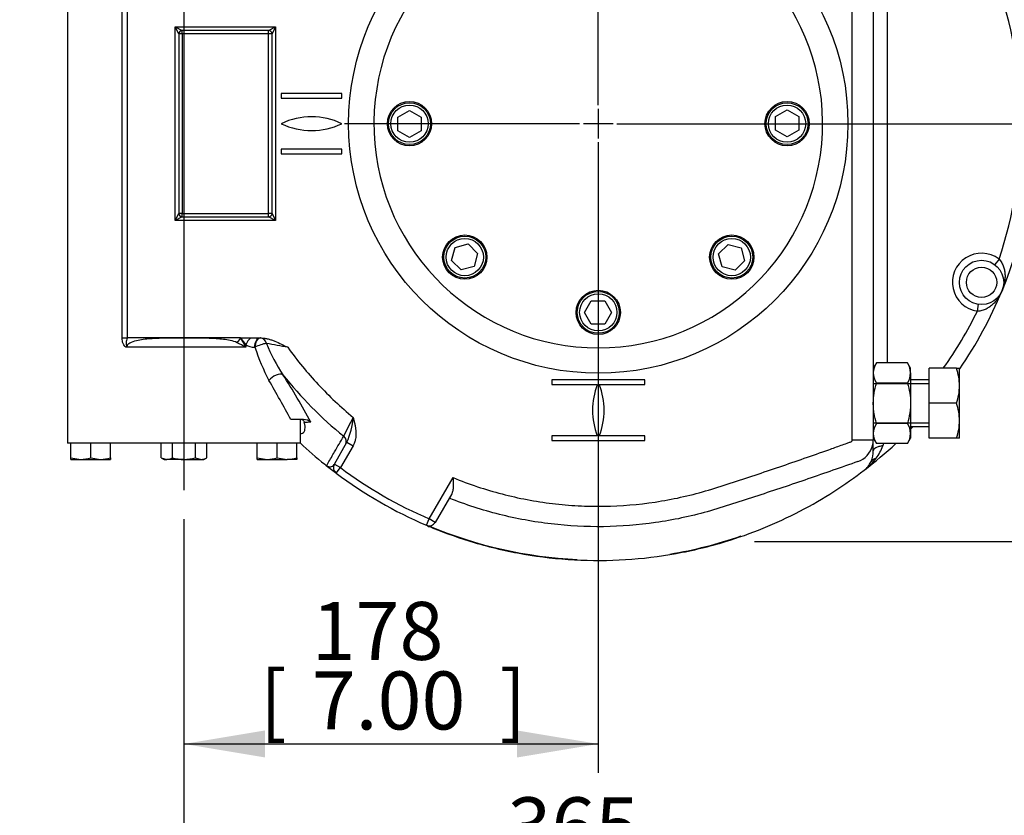
# Model space of a CAD drawing. Units: millimetres. Extents: x 0 to 210, y 0 to 297.
# Drawn here: x 34 to 72, y 60 to 90 of the extents above; entities that cross this region are included whole.
import ezdxf
from ezdxf.enums import TextEntityAlignment as Align
from ezdxf.lldxf.tags import DXFTag

# ---------------------------------------------------------------- set-up
doc = ezdxf.new("R2010")
doc.units = ezdxf.units.MM
for name, color, linetype in [('A7W6RLB000', 7, 'Continuous'), ('Default', 7, 'Continuous'), ('DV5_Default', 7, 'Continuous')]:
    doc.layers.add(name, color=color, linetype=linetype)
doc.styles.add('SEACAD_Arial', font='arial.ttf', dxfattribs={"width": 0.9})
tags = doc.linetypes.add('CENTER2', pattern=[28.575, 19.05, -3.175, 3.175, -3.175]).pattern_tags.tags
tags[10:11] = [DXFTag(74, 4), DXFTag(75, 0), DXFTag(340, '0'), DXFTag(46, 0.0), DXFTag(50, 0.0), DXFTag(44, 0.0), DXFTag(45, 0.0)]
tags[8:9] = [DXFTag(74, 4), DXFTag(75, 0), DXFTag(340, '0'), DXFTag(46, 0.0), DXFTag(50, 0.0), DXFTag(44, 0.0), DXFTag(45, 0.0)]
tags[6:7] = [DXFTag(74, 4), DXFTag(75, 0), DXFTag(340, '0'), DXFTag(46, 0.0), DXFTag(50, 0.0), DXFTag(44, 0.0), DXFTag(45, 0.0)]
tags[4:5] = [DXFTag(74, 4), DXFTag(75, 0), DXFTag(340, '0'), DXFTag(46, 0.0), DXFTag(50, 0.0), DXFTag(44, 0.0), DXFTag(45, 0.0)]
doc.dimstyles.new('ISO-InstDr', dxfattribs={"dimtxt": 2.24, "dimasz": 3.136, "dimexe": 1.12, "dimexo": 1.12, "dimgap": 0.56, "dimtad": 1, "dimdec": 0, "dimlfac": 11.111111, "dimzin": 0, "dimdsep": 46, "dimtxsty": 'SEACAD_Arial', "dimblk1": '_SE_FILLED', "dimblk2": '_SE_FILLED', "dimsah": 1, "dimcen": 1.12, "dimadec": 0, "dimazin": 0, "dimtfac": 0.5, "dimtofl": 0, "dimtmove": 0, "dimatfit": 3, "dimfxl": 1, "dimtzin": 0, "dimarcsym": 0})

# ---------------------------------------------------------------- blocks, each defined once
blk = doc.blocks.new('SE18')
at = {"layer": 'A7W6RLB000', "color": 7, "linetype": 'Continuous'}
for p, q in [((24.179, 29.228), (24.179, 4.543)), ((54.491, 4.67), (54.491, 29.101)), ((55.301, 29.101), (55.301, 4.67)), ((55.841, 26.127), (55.841, 7.645)), ((26.293, 8.602), (26.293, 25.17)), ((26.484, 25.17), (26.484, 8.602)), ((28.346, 13.151), (28.346, 20.621)), ((28.346, 20.621), (32.216, 20.621)), ((28.481, 20.351), (28.346, 20.621)), ((28.346, 20.621), (28.616, 20.486)), ((31.946, 20.486), (32.216, 20.621)), ((32.216, 20.621), (32.081, 20.351)), ((32.216, 20.621), (32.216, 13.151)), ((28.616, 20.351), (28.481, 20.351)), ((28.481, 20.351), (28.481, 13.421)), ((31.946, 20.486), (28.616, 20.486)), ((28.616, 20.351), (28.616, 20.486)), ((31.946, 20.351), (28.616, 20.351)), ((28.616, 20.351), (28.616, 13.421)), ((31.946, 20.351), (31.946, 20.486)), ((31.946, 13.421), (31.946, 20.351)), ((32.081, 20.351), (31.946, 20.351)), ((32.081, 13.421), (32.081, 20.351)), ((34.781, 18.056), (32.441, 18.056)), ((32.441, 18.056), (32.441, 17.876)), ((32.441, 17.876), (34.781, 17.876)), ((34.781, 17.876), (34.781, 18.056)), ((36.941, 17.133), (37.391, 17.393)), ((36.941, 16.613), (36.941, 17.133)), ((37.391, 17.393), (37.841, 17.133)), ((37.841, 17.133), (37.841, 16.613)), ((51.521, 17.158), (51.971, 17.418)), ((51.521, 16.638), (51.521, 17.158)), ((51.971, 17.418), (52.421, 17.158)), ((52.421, 17.158), (52.421, 16.638)), ((37.391, 16.354), (36.941, 16.613)), ((37.841, 16.613), (37.391, 16.354)), ((51.971, 16.379), (51.521, 16.638)), ((52.421, 16.638), (51.971, 16.379)), ((34.781, 15.896), (32.441, 15.896)), ((32.441, 15.896), (32.441, 15.716)), ((32.441, 15.716), (34.781, 15.716)), ((34.781, 15.716), (34.781, 15.896)), ((28.346, 13.151), (28.481, 13.421)), ((28.616, 13.421), (28.481, 13.421)), ((28.616, 13.421), (31.946, 13.421)), ((28.616, 13.286), (28.616, 13.421)), ((32.081, 13.421), (31.946, 13.421)), ((31.946, 13.286), (31.946, 13.421)), ((32.081, 13.421), (32.216, 13.151)), ((28.616, 13.286), (28.346, 13.151)), ((32.216, 13.151), (28.346, 13.151)), ((28.616, 13.286), (31.946, 13.286)), ((32.216, 13.151), (31.946, 13.286)), ((39.15, 12.107), (39.652, 12.242)), ((39.652, 12.242), (40.019, 11.874)), ((49.325, 11.856), (49.692, 12.224)), ((49.692, 12.224), (50.194, 12.089)), ((39.015, 11.605), (39.15, 12.107)), ((40.019, 11.874), (39.885, 11.372)), ((49.459, 11.355), (49.325, 11.856)), ((50.194, 12.089), (50.329, 11.588)), ((39.383, 11.238), (39.015, 11.605)), ((50.329, 11.588), (49.961, 11.22)), ((60.156, 11.655), (59.994, 11.439)), ((39.885, 11.372), (39.383, 11.238)), ((49.961, 11.22), (49.459, 11.355)), ((44.149, 9.596), (44.409, 10.046)), ((44.409, 10.046), (44.928, 10.046)), ((44.928, 10.046), (45.188, 9.596)), ((59.322, 9.642), (59.36, 9.909)), ((44.409, 9.146), (44.149, 9.596)), ((45.188, 9.596), (44.928, 9.146)), ((44.928, 9.146), (44.409, 9.146)), ((26.484, 8.602), (26.293, 8.602)), ((26.484, 8.602), (26.488, 8.606)), ((30.87, 8.606), (26.488, 8.606)), ((30.73, 8.424), (30.874, 8.602)), ((30.87, 8.606), (30.874, 8.602)), ((30.874, 8.602), (30.874, 8.606)), ((30.874, 8.606), (31.256, 8.606)), ((31.256, 8.606), (31.619, 8.606)), ((31.619, 8.606), (31.662, 8.606)), ((31.642, 8.606), (31.662, 8.606)), ((31.065, 8.246), (26.463, 8.246)), ((31.065, 8.347), (31.065, 8.246)), ((31.422, 8.246), (31.401, 8.246)), ((55.422, 7.645), (55.301, 7.436)), ((56.62, 7.645), (55.422, 7.645)), ((56.741, 7.436), (56.62, 7.645)), ((56.741, 7.255), (56.741, 7.436)), ((56.741, 7.255), (56.741, 6.086)), ((58.51, 7.436), (57.461, 7.436)), ((57.461, 6.086), (57.461, 7.436)), ((58.51, 7.436), (58.631, 7.436)), ((58.631, 6.761), (58.631, 7.436)), ((46.481, 6.986), (42.881, 6.986)), ((42.881, 6.986), (42.881, 6.806)), ((46.481, 6.806), (46.481, 6.986)), ((55.301, 6.848), (57.461, 6.848)), ((56.62, 6.865), (55.422, 6.865)), ((57.461, 6.986), (56.741, 6.986)), ((42.881, 6.806), (44.644, 6.806)), ((44.718, 6.806), (46.481, 6.806)), ((58.631, 5.411), (58.631, 6.761)), ((56.741, 6.086), (56.741, 4.917)), ((58.51, 6.086), (57.461, 6.086)), ((57.461, 4.736), (57.461, 6.086)), ((33.299, 5.456), (32.81, 5.456)), ((33.179, 4.543), (33.179, 5.456)), ((55.301, 5.324), (57.461, 5.324)), ((58.631, 4.736), (58.631, 5.411)), ((56.62, 5.306), (55.422, 5.306)), ((56.741, 5.186), (57.461, 5.186)), ((34.489, 3.733), (34.976, 4.576)), ((34.976, 4.576), (35.21, 4.441)), ((44.644, 4.826), (42.881, 4.826)), ((42.881, 4.826), (42.881, 4.646)), ((42.881, 4.646), (46.481, 4.646)), ((46.481, 4.826), (44.718, 4.826)), ((46.481, 4.646), (46.481, 4.826)), ((54.491, 4.67), (55.301, 4.67)), ((55.301, 4.736), (55.422, 4.527)), ((55.301, 4.242), (55.301, 4.67)), ((56.62, 4.527), (56.741, 4.736)), ((56.741, 4.917), (56.741, 4.736)), ((58.51, 4.736), (57.461, 4.736)), ((58.631, 4.736), (58.51, 4.736)), ((33.179, 4.543), (24.179, 4.543)), ((24.314, 3.981), (24.314, 4.543)), ((25.079, 3.981), (25.079, 4.543)), ((25.844, 3.981), (25.844, 4.543)), ((27.796, 3.981), (27.796, 4.543)), ((28.237, 3.981), (28.237, 4.543)), ((29.121, 3.981), (29.121, 4.543)), ((29.562, 3.981), (29.562, 4.543)), ((31.514, 3.981), (31.514, 4.543)), ((32.279, 3.981), (32.279, 4.543)), ((33.044, 3.981), (33.044, 4.543)), ((35.21, 4.441), (34.723, 3.598)), ((56.62, 4.527), (55.422, 4.527)), ((55.695, 4.527), (55.666, 4.44)), ((24.314, 3.913), (24.314, 3.981)), ((24.314, 3.981), (24.696, 3.913)), ((24.314, 3.913), (24.696, 3.913)), ((24.696, 3.913), (25.461, 3.913)), ((25.079, 3.981), (25.461, 3.913)), ((25.461, 3.913), (25.844, 3.913)), ((25.844, 3.981), (25.844, 3.913)), ((27.796, 3.981), (28.016, 3.913)), ((27.796, 3.981), (27.914, 3.913)), ((27.914, 3.913), (28.016, 3.913)), ((28.679, 3.913), (28.016, 3.913)), ((28.679, 3.913), (29.342, 3.913)), ((29.121, 3.981), (29.342, 3.913)), ((29.342, 3.913), (29.444, 3.913)), ((29.444, 3.913), (29.562, 3.981)), ((31.514, 3.981), (31.896, 3.913)), ((31.514, 3.913), (31.514, 3.981)), ((31.514, 3.913), (31.896, 3.913)), ((31.896, 3.913), (32.661, 3.913)), ((32.279, 3.981), (32.661, 3.913)), ((33.044, 3.913), (32.661, 3.913)), ((33.044, 3.981), (33.044, 3.913)), ((55.219, 3.832), (55.22, 3.836)), ((34.489, 3.733), (34.723, 3.598)), ((34.561, 3.382), (34.723, 3.598)), ((38.152, 1.618), (39.072, 3.21)), ((39.02, 2.58), (38.386, 1.483)), ((38.046, 1.37), (38.152, 1.618)), ((38.386, 1.483), (38.152, 1.618)), ((38.267, 1.277), (38.046, 1.37)), ((38.091, 1.351), (38.109, 1.32)), ((38.109, 1.32), (38.164, 1.32))]:
    blk.add_line(p, q, dxfattribs=at)
for centre, radius in [((44.681, 16.886), 9.641), ((37.391, 16.886), 0.855), ((37.391, 16.886), 0.81), ((37.391, 16.886), 0.72), ((51.971, 16.886), 0.855), ((51.971, 16.886), 0.81), ((51.971, 16.886), 0.72), ((39.526, 11.731), 0.855), ((49.836, 11.731), 0.855), ((39.526, 11.731), 0.81), ((39.526, 11.731), 0.72), ((49.836, 11.731), 0.81), ((49.836, 11.731), 0.72), ((59.482, 10.755), 0.855), ((59.482, 10.755), 0.585), ((44.681, 9.596), 0.855), ((44.681, 9.596), 0.81), ((44.681, 9.596), 0.72)]:
    blk.add_circle(centre, radius, dxfattribs=at)
for centre, radius, start, end in [((44.681, 16.886), 8.663, 94.6591, 85.3409), ((44.681, 16.886), 16.875, 337.5, 22.5), ((44.681, 16.886), 16.335, 341.3259, 18.6741), ((28.616, 20.351), 0.135, 90, 180), ((31.946, 20.351), 0.135, 0, 90), ((33.611, 14.452), 2.7, 64.3207, 115.6793), ((33.611, 19.319), 2.7, 244.3207, 295.6793), ((28.616, 13.421), 0.135, 180, 270), ((31.946, 13.421), 0.135, 270, 360), ((59.482, 10.755), 1.125, 53.1621, 261.8379), ((44.681, 16.886), 16.875, 325.837, 337.5), ((44.681, 16.886), 16.335, 324.654, 333.6741), ((28.744, 4.283), 4.593, 59.6418, 64.3762), ((34.546, 11.116), 4.448, 214.3622, 218.5039), ((28.029, 6.848), 3.342, 24.7271, 31.6578), ((19.279, -65.003), 74.466, 79.62639, 80.27137), ((39.477, 11.649), 8.282, 203.1607, 212.6092), ((31.409, 8.878), 0.632, 237.0899, 269.3145), ((38.525, 10.499), 7.451, 197.6021, 208.2894), ((56.063, 7.233), 0.762, 147.28, 178.3358), ((55.963, 7.228), 0.779, 2.0046, 32.3796), ((56.079, 7.282), 0.779, 182.0046, 212.3796), ((55.979, 7.277), 0.762, 327.28, 358.3358), ((56.549, 6.737), 2.083, 0.6528, 19.6034), ((-32.7, -30.252), 74.61, 28.59382, 29.92477), ((44.681, 16.885), 15.57, 218.531, 230.8426), ((12.541, -5.734), 23.776, 27.7836, 32.9172), ((47.156, 5.816), 2.7, 158.4898, 201.5102), ((42.206, 5.816), 2.7, 338.4898, 21.5102), ((56.518, 6.79), 2.113, 340.5356, 359.2083), ((56.549, 5.387), 2.083, 0.6528, 19.6034), ((33.297, 5.036), 0.419, 48.0919, 89.6223), ((-68.714, 58.104), 116.47, 332.77061, 333.1683), ((32.051, 5.819), 3.178, 336.9674, 354.8161), ((56.518, 5.44), 2.113, 340.5356, 359.2083), ((56.063, 4.894), 0.762, 147.28, 178.3358), ((55.963, 4.889), 0.779, 2.0046, 32.3796), ((44.681, 16.886), 16.875, 315.6159, 316.1054), ((54.414, 4.672), 0.887, 345.0192, 359.904), ((56.079, 4.944), 0.779, 182.0046, 212.3796), ((55.979, 4.939), 0.762, 327.28, 358.3358), ((54.414, 4.672), 0.887, 289.2789, 345.0192), ((44.681, 16.886), 16.875, 307.4776, 312.914), ((54.214, 4.247), 1.087, 337.7873, 359.7498), ((53.894, 5.072), 1.881, 323.6952, 340.3845), ((24.683, 5.093), 1.18, 270.6528, 289.6034), ((25.448, 5.093), 1.18, 270.6528, 289.6034), ((28.004, 4.345), 0.432, 271.6642, 302.72), ((29.329, 4.345), 0.432, 271.6642, 302.72), ((31.883, 5.093), 1.18, 270.6528, 289.6034), ((32.648, 5.093), 1.18, 270.6528, 289.6034), ((53.496, 5.398), 2.395, 307.3385, 323.0454), ((55.604, 3.637), 0.431, 153.1661, 154.8365), ((55.451, 3.689), 0.272, 98.6085, 148.3701), ((34.382, 4.039), 0.41, 229.8022, 242.0194), ((44.673, 16.876), 16.863, 231.2448, 233.0223), ((34.318, 3.819), 0.191, 227.7957, 326.0254), ((34.723, 3.598), 0.27, 150, 233.1517), ((44.681, 16.886), 16.605, 233.1517, 246.8483), ((44.681, 16.886), 16.875, 233.1517, 246.8483), ((38.152, 1.618), 0.27, 246.8483, 330), ((44.681, 16.886), 16.858, 247.2556, 267.2486), ((44.681, 16.886), 16.858, 279.4442, 289.1031)]:
    blk.add_arc(centre, radius, start, end, dxfattribs=at)
for centre, major_axis, ratio, start_param, end_param in [((31.256, 8.347), (0.186, 0.308), 0.471717, 0.90909, 1.849085), ((31.619, 8.246), (0, 0.36), 0.604907, 0, 1.570796), ((31.642, 8.246), (0, 0.36), 0.609635, 0, 1.570796), ((31.642, 8.246), (0.339, 0.121), 0.251101, 0.774997, 2.182066), ((31.642, 8.246), (0, 0.36), 0.671214, 5.130877, 6.283185), ((32.226, 6.968), (-0.308, -0.187), 0.4842, 3.400637, 5.386473), ((34.683, 4.608), (-0.234, 0.135), 0.973928, 3.141593, 4.556654)]:
    blk.add_ellipse(centre, major_axis=major_axis, ratio=ratio, start_param=start_param, end_param=end_param, dxfattribs=at)
for points, knots in [([(60.156, 11.655), (60.199, 11.613), (60.234, 11.566), (60.277, 11.49), (60.291, 11.464), (60.314, 11.412), (60.324, 11.386), (60.342, 11.333), (60.349, 11.306), (60.362, 11.253), (60.368, 11.225), (60.381, 11.145), (60.386, 11.091), (60.389, 10.985), (60.388, 10.933), (60.379, 10.828), (60.371, 10.776), (60.351, 10.674), (60.339, 10.624), (60.316, 10.549), (60.308, 10.525), (60.291, 10.476), (60.281, 10.452), (60.271, 10.428)], [0, 0, 0, 0, 0.125, 0.125, 0.1875, 0.1875, 0.25, 0.25, 0.3125, 0.3125, 0.375, 0.375, 0.5, 0.5, 0.625, 0.625, 0.75, 0.75, 0.875, 0.875, 0.9375, 0.9375, 1, 1, 1, 1]), ([(60.216, 10.309), (60.213, 10.302), (60.209, 10.295), (60.181, 10.242), (60.154, 10.198), (60.096, 10.111), (60.065, 10.069), (59.997, 9.989), (59.961, 9.95), (59.883, 9.878), (59.842, 9.843), (59.776, 9.796), (59.753, 9.781), (59.705, 9.752), (59.681, 9.738), (59.631, 9.713), (59.605, 9.702), (59.552, 9.682), (59.525, 9.673), (59.44, 9.65), (59.382, 9.641), (59.322, 9.642)], [0, 0, 0, 0, 0.0217896, 0.0217896, 0.161534, 0.161534, 0.3012783, 0.3012783, 0.4410226, 0.4410226, 0.580767, 0.580767, 0.6506392, 0.6506392, 0.7205113, 0.7205113, 0.7903835, 0.7903835, 0.8602557, 0.8602557, 1, 1, 1, 1]), ([(26.463, 8.246), (26.448, 8.247), (26.433, 8.256), (26.406, 8.276), (26.394, 8.288), (26.361, 8.327), (26.344, 8.358), (26.304, 8.457), (26.293, 8.53), (26.293, 8.602)], [0, 0, 0, 0, 0.125, 0.125, 0.25, 0.25, 0.5, 0.5, 1, 1, 1, 1]), ([(26.484, 8.602), (26.463, 8.544), (26.451, 8.485), (26.447, 8.395), (26.449, 8.365), (26.456, 8.306), (26.463, 8.276), (26.463, 8.246)], [0, 0, 0, 0, 0.5, 0.5, 0.75, 0.75, 1, 1, 1, 1]), ([(30.73, 8.424), (30.647, 8.464), (30.56, 8.488), (30.383, 8.527), (30.293, 8.541), (30.021, 8.574), (29.838, 8.584), (29.287, 8.604), (28.918, 8.603), (28.183, 8.602), (27.817, 8.602), (27.269, 8.567), (27.086, 8.549), (26.82, 8.493), (26.731, 8.47), (26.605, 8.414), (26.565, 8.393), (26.495, 8.333), (26.463, 8.293), (26.463, 8.246)], [0, 0, 0, 0, 0.0625, 0.0625, 0.125, 0.125, 0.25, 0.25, 0.5, 0.5, 0.75, 0.75, 0.875, 0.875, 0.9375, 0.9375, 0.96875, 0.96875, 1, 1, 1, 1]), ([(31.662, 8.606), (31.708, 8.606), (31.753, 8.602), (31.844, 8.589), (31.888, 8.58), (31.977, 8.557), (32.021, 8.544), (32.108, 8.514), (32.151, 8.498), (32.278, 8.446), (32.36, 8.408), (32.525, 8.328), (32.607, 8.287), (32.688, 8.246)], [0, 0, 0, 0, 0.125, 0.125, 0.25, 0.25, 0.375, 0.375, 0.5, 0.5, 0.75, 0.75, 1, 1, 1, 1]), ([(32.688, 8.246), (33.052, 7.741), (33.445, 7.262), (34.288, 6.358), (34.737, 5.932), (35.216, 5.532)], [0, 0, 0, 0, 0.5, 0.5, 1, 1, 1, 1]), ([(55.301, 6.086), (55.301, 6.218), (55.312, 6.348), (55.354, 6.608), (55.385, 6.738), (55.422, 6.865)], [0, 0, 0, 0, 0.5, 0.5, 1, 1, 1, 1]), ([(56.62, 6.865), (56.657, 6.738), (56.688, 6.608), (56.73, 6.348), (56.741, 6.218), (56.741, 6.086)], [0, 0, 0, 0, 0.5, 0.5, 1, 1, 1, 1]), ([(55.422, 5.306), (55.385, 5.432), (55.355, 5.56), (55.323, 5.755), (55.315, 5.821), (55.304, 5.953), (55.301, 6.02), (55.301, 6.086)], [0, 0, 0, 0, 0.5, 0.5, 0.75, 0.75, 1, 1, 1, 1]), ([(56.741, 6.086), (56.741, 6.02), (56.738, 5.953), (56.727, 5.821), (56.719, 5.755), (56.687, 5.56), (56.657, 5.432), (56.62, 5.306)], [0, 0, 0, 0, 0.25, 0.25, 0.5, 0.5, 1, 1, 1, 1]), ([(33.186, 4.901), (33.213, 4.906), (33.237, 4.914), (33.285, 4.941), (33.306, 4.961), (33.331, 4.999), (33.337, 5.014), (33.348, 5.044), (33.352, 5.061), (33.366, 5.15), (33.355, 5.24), (33.326, 5.346)], [0, 0, 0, 0, 0.160364, 0.160364, 0.370273, 0.370273, 0.475228, 0.475228, 0.580182, 0.580182, 1, 1, 1, 1]), ([(33.231, 5.456), (33.253, 5.456), (33.271, 5.446), (33.295, 5.419), (33.302, 5.408), (33.316, 5.381), (33.321, 5.365), (33.326, 5.346)], [0, 0, 0, 0, 0.5, 0.5, 0.75, 0.75, 1, 1, 1, 1]), ([(35.216, 5.532), (35.222, 5.51), (35.228, 5.487), (35.239, 5.442), (35.245, 5.419), (35.261, 5.351), (35.271, 5.305), (35.29, 5.214), (35.298, 5.168), (35.312, 5.075), (35.317, 5.028), (35.325, 4.889), (35.321, 4.796), (35.296, 4.657), (35.284, 4.612), (35.253, 4.524), (35.233, 4.482), (35.21, 4.441)], [0, 0, 0, 0, 0.0625, 0.0625, 0.125, 0.125, 0.25, 0.25, 0.375, 0.375, 0.5, 0.5, 0.75, 0.75, 0.875, 0.875, 1, 1, 1, 1]), ([(34.19, 3.677), (34.21, 3.712), (34.231, 3.748), (34.251, 3.783), (34.333, 3.924), (34.415, 4.065), (34.497, 4.206), (34.614, 4.408), (34.731, 4.61), (34.849, 4.812)], [0, 0, 0, 0, 0.093226, 0.093226, 0.093226, 0.466131, 0.466131, 0.466131, 1, 1, 1, 1]), ([(39.072, 3.21), (39.692, 2.956), (40.324, 2.746), (41.604, 2.413), (42.253, 2.29), (43.24, 2.171), (43.571, 2.143), (44.238, 2.108), (44.573, 2.101), (45.57, 2.116), (46.229, 2.171), (47.535, 2.368), (48.181, 2.51), (49.142, 2.79), (49.461, 2.895), (50.098, 3.101), (50.416, 3.205), (51.37, 3.52), (52.003, 3.736), (52.952, 4.067), (53.268, 4.178), (53.741, 4.347), (53.977, 4.431), (54.253, 4.53), (54.371, 4.572), (54.43, 4.594), (54.451, 4.6), (54.482, 4.628), (54.491, 4.649), (54.491, 4.67)], [0, 0, 0, 0, 0.125, 0.125, 0.25, 0.25, 0.3125, 0.3125, 0.375, 0.375, 0.5, 0.5, 0.625, 0.625, 0.6875, 0.6875, 0.75, 0.75, 0.875, 0.875, 0.9375, 0.9375, 0.96875, 0.984375, 0.992188, 0.992188, 0.996094, 0.996094, 1, 1, 1, 1]), ([(55.666, 4.44), (55.613, 4.433), (55.563, 4.423), (55.474, 4.397), (55.434, 4.381), (55.369, 4.346), (55.344, 4.327), (55.31, 4.285), (55.301, 4.264), (55.301, 4.242)], [0, 0, 0, 0, 0.25, 0.25, 0.5, 0.5, 0.75, 0.75, 1, 1, 1, 1]), ([(28.237, 3.981), (28.309, 3.961), (28.383, 3.943), (28.53, 3.92), (28.604, 3.913), (28.679, 3.913)], [0, 0, 0, 0, 0.5, 0.5, 1, 1, 1, 1]), ([(28.679, 3.913), (28.716, 3.913), (28.754, 3.915), (28.829, 3.921), (28.866, 3.926), (28.977, 3.944), (29.049, 3.961), (29.121, 3.981)], [0, 0, 0, 0, 0.25, 0.25, 0.5, 0.5, 1, 1, 1, 1]), ([(54.707, 3.835), (54.066, 3.606), (53.422, 3.381), (52.133, 2.939), (51.487, 2.723), (50.515, 2.405), (50.191, 2.3), (49.542, 2.092), (49.217, 1.987), (48.234, 1.711), (47.564, 1.57), (45.557, 1.281), (44.212, 1.263), (42.524, 1.462), (42.186, 1.513), (41.519, 1.636), (41.188, 1.708), (40.204, 1.957), (39.56, 2.166), (38.926, 2.418)], [0, 0, 0, 0, 0.125, 0.125, 0.25, 0.25, 0.3125, 0.3125, 0.375, 0.375, 0.5, 0.5, 0.75, 0.75, 0.8125, 0.8125, 0.875, 0.875, 1, 1, 1, 1]), ([(54.949, 3.494), (55.009, 3.541), (55.06, 3.591), (55.145, 3.697), (55.18, 3.753), (55.21, 3.814), (55.212, 3.817), (55.213, 3.82)], [0, 0, 0, 0, 0.486718, 0.486718, 0.973436, 0.973436, 1, 1, 1, 1]), ([(49.595, 0.742), (50.078, 0.889), (50.566, 1.062), (51.53, 1.454), (52.006, 1.675), (52.924, 2.152), (53.367, 2.409), (54.199, 2.943), (54.59, 3.219), (54.949, 3.494)], [0, 0, 0, 0, 0.25, 0.25, 0.5, 0.5, 0.75, 0.75, 1, 1, 1, 1]), ([(39.072, 3.21), (39.072, 3.195), (39.073, 3.18), (39.074, 3.151), (39.074, 3.136), (39.075, 3.092), (39.076, 3.062), (39.077, 3.004), (39.077, 2.976), (39.077, 2.918), (39.077, 2.89), (39.074, 2.807), (39.069, 2.755), (39.057, 2.682), (39.051, 2.66), (39.038, 2.617), (39.03, 2.598), (39.02, 2.58)], [0, 0, 0, 0, 0.0625, 0.0625, 0.125, 0.125, 0.25, 0.25, 0.375, 0.375, 0.5, 0.5, 0.75, 0.75, 0.875, 0.875, 1, 1, 1, 1]), ([(38.267, 1.277), (38.799, 1.059), (39.341, 0.867), (40.521, 0.518), (41.161, 0.369), (42.455, 0.145), (43.108, 0.071), (44.418, 0), (45.075, 0.003), (46.385, 0.084), (47.037, 0.163), (48.329, 0.397), (48.967, 0.551), (49.595, 0.742)], [0, 0, 0, 0, 0.149034, 0.149034, 0.319227, 0.319227, 0.48942, 0.48942, 0.659613, 0.659613, 0.829807, 0.829807, 1, 1, 1, 1])]:
    blk.add_open_spline(points, degree=3, knots=knots, dxfattribs=at)
for points in [[(60.271, 10.428), (60.264, 10.41), (60.257, 10.393), (60.249, 10.375)], [(33.577, 5.348), (33.493, 5.348), (33.409, 5.347), (33.326, 5.346)], [(33.165, 4.551), (33.472, 4.264), (33.79, 3.989), (34.118, 3.726)]]:
    blk.add_open_spline(points, degree=3, dxfattribs=at)
at = {"layer": 'DV5_Default', "color": 7, "linetype": 'CENTER2'}
for p, q in [((28.679, 39.049), (28.679, 2.729)), ((44.681, 17.606), (44.681, 26.684)), ((44.681, 17.462), (44.681, 16.31)), ((43.961, 16.886), (34.882, 16.886)), ((45.257, 16.886), (44.105, 16.886)), ((45.401, 16.886), (54.48, 16.886)), ((44.681, 16.166), (44.681, 7.087))]:
    blk.add_line(p, q, dxfattribs=at)
blk = doc.blocks.new('DMBLK98')
at = {"layer": 'Default', "linetype": 'Continuous'}
for points in [[(80.579, 111.534), (80.057, 114.67), (79.534, 111.534)], [(80.579, 89.599), (79.534, 89.599), (80.057, 86.463)]]:
    blk.add_hatch(color=7, dxfattribs=at).paths.add_polyline_path(points)
at = {"layer": 'Default', "color": 7, "linetype": 'Continuous'}
for p, q in [((52.513, 114.67), (81.177, 114.67)), ((80.057, 114.67), (80.057, 86.463)), ((57.17, 86.463), (81.177, 86.463))]:
    blk.add_line(p, q, dxfattribs=at)
at = {"layer": 'Default', "color": 7, "linetype": 'Continuous', "style": 'SEACAD_Arial'}
for s, p in [(']', (77.257, 105.631)), ('12.34', (77.257, 96.622)), ('313', (74.569, 96.622)), ('[', (77.257, 94.626))]:
    blk.add_text(s, height=2.24, rotation=90, dxfattribs=at).set_placement(p, align=Align.TOP_LEFT)
blk = doc.blocks.new('_SE_FILLED')
at = {"color": 0}
blk.add_line((0, 0), (-1, 0), dxfattribs=at)
blk.add_solid([(0, 0), (-1, -0.1665), (-1, 0.1665), (0, 0)], dxfattribs=at)
blk = doc.blocks.new('DMBLK107')
at = {"layer": 'Default', "linetype": 'Continuous'}
for points in [[(43.184, 61.976), (43.184, 63.021), (40.048, 62.499)], [(52.914, 61.976), (56.05, 62.499), (52.914, 63.021)]]:
    blk.add_hatch(color=7, dxfattribs=at).paths.add_polyline_path(points)
at = {"layer": 'Default', "color": 7, "linetype": 'Continuous'}
for p, q in [((56.05, 85.343), (56.05, 61.379)), ((40.048, 71.186), (40.048, 61.379)), ((40.048, 62.499), (56.05, 62.499))]:
    blk.add_line(p, q, dxfattribs=at)
at = {"layer": 'Default', "color": 7, "linetype": 'Continuous', "style": 'SEACAD_Arial'}
for s, p in [('178', (44.981, 67.987)), ('[', (42.985, 65.299)), (']', (52.237, 65.299)), ('7.00', (44.981, 65.299))]:
    blk.add_text(s, height=2.24, dxfattribs=at).set_placement(p, align=Align.TOP_LEFT)
blk = doc.blocks.new('DMBLK108')
at = {"layer": 'Default', "linetype": 'Continuous'}
for points in [[(34.634, 54.426), (34.634, 55.471), (31.498, 54.949)], [(36.912, 54.426), (40.048, 54.949), (36.912, 55.471)]]:
    blk.add_hatch(color=7, dxfattribs=at).paths.add_polyline_path(points)
at = {"layer": 'Default', "color": 7, "linetype": 'Continuous'}
for p, q in [((31.498, 102.23), (31.498, 53.829)), ((40.048, 71.186), (40.048, 53.829)), ((16.698, 54.949), (40.048, 54.949))]:
    blk.add_line(p, q, dxfattribs=at)
at = {"layer": 'Default', "color": 7, "linetype": 'Continuous', "style": 'SEACAD_Arial'}
for s, p in [('95', (19.479, 60.437)), ('[', (17.482, 57.749)), (']', (26.735, 57.749)), ('3.74', (19.479, 57.749))]:
    blk.add_text(s, height=2.24, dxfattribs=at).set_placement(p, align=Align.TOP_LEFT)
blk = doc.blocks.new('DMBLK112')
at = {"layer": 'Default', "linetype": 'Continuous'}
for points in [[(43.184, 54.426), (43.184, 55.471), (40.048, 54.949)], [(69.789, 54.426), (72.925, 54.949), (69.789, 55.471)]]:
    blk.add_hatch(color=7, dxfattribs=at).paths.add_polyline_path(points)
at = {"layer": 'Default', "color": 7, "linetype": 'Continuous'}
for p, q in [((72.925, 85.343), (72.925, 53.829)), ((40.048, 71.186), (40.048, 53.829)), ((40.048, 54.949), (72.925, 54.949))]:
    blk.add_line(p, q, dxfattribs=at)
at = {"layer": 'Default', "color": 7, "linetype": 'Continuous', "style": 'SEACAD_Arial'}
for s, p in [('365', (52.542, 60.437)), ('[', (50.546, 57.749)), (']', (61.551, 57.749)), ('14.38', (52.542, 57.749))]:
    blk.add_text(s, height=2.24, dxfattribs=at).set_placement(p, align=Align.TOP_LEFT)
blk = doc.blocks.new('DMBLK113')
at = {"layer": 'Default', "linetype": 'Continuous'}
for points in [[(90.179, 147.201), (89.657, 150.337), (89.134, 147.201)], [(90.179, 73.455), (89.134, 73.455), (89.657, 70.319)]]:
    blk.add_hatch(color=7, dxfattribs=at).paths.add_polyline_path(points)
at = {"layer": 'Default', "color": 7, "linetype": 'Continuous'}
for p, q in [((56.742, 150.337), (90.777, 150.337)), ((89.657, 150.337), (89.657, 70.319)), ((62.084, 70.319), (90.777, 70.319))]:
    blk.add_line(p, q, dxfattribs=at)
at = {"layer": 'Default', "color": 7, "linetype": 'Continuous', "style": 'SEACAD_Arial'}
for s, p in [(']', (86.857, 115.393)), ('35.00', (86.857, 106.384)), ('889', (84.169, 106.384)), ('[', (86.857, 104.387))]:
    blk.add_text(s, height=2.24, rotation=90, dxfattribs=at).set_placement(p, align=Align.TOP_LEFT)

msp = doc.modelspace()

# ---------------------------------------------------------------- block references
at = {"layer": 'Default', "color": 7}
msp.add_blockref('SE18', (11.369, 69.577), dxfattribs=at)

# ---------------------------------------------------------------- dimensions: what is measured, and where the dimension line sits
at = {"layer": 'Default', "color": 7, "linetype": 'Continuous'}
for base, p1, p2, picture, middle in [((89.657, 70.319), (55.622, 150.337), (60.964, 70.319), 'DMBLK113', (89.657, 110.328)), ((80.057, 86.463), (51.393, 114.67), (56.05, 86.463), 'DMBLK98', (80.057, 100.567))]:
    dim = msp.add_linear_dim(base=base, p1=p1, p2=p2, angle=90, text='\\A1;<>', dimstyle='ISO-InstDr', override={"dimpost": '\\X'}, dxfattribs=at)
    dim.commit()
    dim.dimension.update_dxf_attribs({"geometry": picture, "text_midpoint": middle, "dimtype": 160})
for base, p1, p2, picture, middle in [((40.048, 54.949), (31.498, 103.35), (40.048, 72.306), 'DMBLK108', (28.395, 54.949)), ((56.05, 62.499), (40.048, 72.306), (56.05, 86.463), 'DMBLK107', (48.049, 62.499)), ((72.925, 54.949), (40.048, 72.306), (72.925, 86.463), 'DMBLK112', (56.487, 54.949))]:
    dim = msp.add_linear_dim(base=base, p1=p1, p2=p2, text='\\A1;<>', dimstyle='ISO-InstDr', override={"dimpost": '\\X'}, dxfattribs=at)
    dim.commit()
    dim.dimension.update_dxf_attribs({"geometry": picture, "text_midpoint": middle, "dimtype": 160})

doc.saveas('drawing.dxf')
